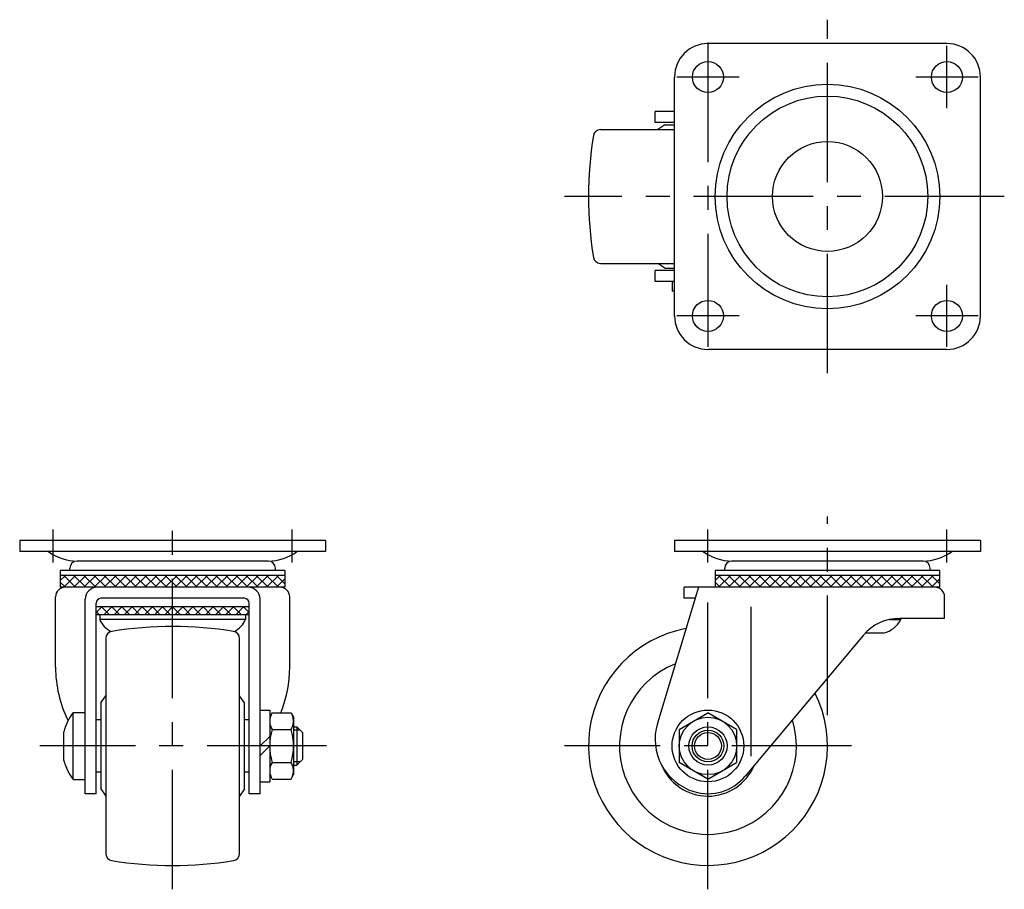
# Model space of a CAD drawing. Extents: x 10 to 487, y 10 to 322.
# Drawn here: x 25 to 231, y 140 to 322 of the extents above; entities that cross this region are included whole.
import ezdxf

# ---------------------------------------------------------------- set-up
doc = ezdxf.new("R2010")
doc.units = 0
doc.header["$LTSCALE"] = 20
doc.header["$MEASUREMENT"] = 0
doc.linetypes.add('CENTER', pattern=[2, 1.25, -0.25, 0.25, -0.25])
for name, color, linetype in [('1', 7, 'CONTINUOUS'), ('2', 4, 'CONTINUOUS'), ('4', 1, 'CENTER')]:
    doc.layers.add(name, color=color, linetype=linetype)

msp = doc.modelspace()

# ---------------------------------------------------------------- linework, layer by layer
at = {"layer": '1', "linetype": 'Continuous'}
for p, q in [((219, 317), (169, 317)), ((162, 260), (162, 310)), ((226, 260), (226, 310)), ((162.000445, 302.8), (157.942526, 302.8)), ((157.942526, 300.5), (157.942526, 302.8)), ((146.502058, 299), (162.000445, 299)), ((162.000445, 300.5), (157.942526, 300.5)), ((160.000445, 300), (158.500445, 299)), ((160.000445, 300), (162.000445, 300)), ((146.502058, 271), (162.000445, 271)), ((160.000445, 270), (158.500445, 271)), ((160.000445, 270), (162.000445, 270)), ((162.000445, 269.5), (157.942526, 269.5)), ((157.942526, 267.2), (157.942526, 269.5)), ((162.000445, 267.2), (157.942526, 267.2)), ((161.5, 267.2), (161.5, 265.2)), ((162.000445, 265.2), (161.5, 265.2)), ((219, 253), (169, 253)), ((89, 213), (25, 213)), ((25, 213), (25, 210.7)), ((89, 213), (89, 210.7)), ((226, 213), (162, 213)), ((162, 213), (162, 210.7)), ((226, 213), (226, 210.7)), ((89, 210.7), (25, 210.7)), ((226, 210.7), (162, 210.7)), ((77, 208.7), (37, 208.7)), ((214, 208.7), (174, 208.7)), ((80.5, 206.7), (33.5, 206.7)), ((33.5, 206.7), (33.5, 203.2)), ((35.5, 206.7), (35.5, 207.2)), ((78.5, 206.7), (78.5, 207.2)), ((80.5, 206.7), (80.5, 203.2)), ((217.5, 206.7), (170.5, 206.7)), ((170.5, 206.7), (170.5, 203.2)), ((172.5, 206.7), (172.5, 207.2)), ((215.5, 206.7), (215.5, 207.2)), ((217.5, 203.2), (217.5, 206.7)), ((80.5, 205.7), (33.5, 205.7)), ((33.5, 204.619048), (34.580952, 205.7)), ((34.580952, 203.2), (33.5, 204.280952)), ((36.702273, 203.2), (34.202273, 205.7)), ((34.202273, 203.2), (36.702273, 205.7)), ((38.823593, 203.2), (36.323593, 205.7)), ((36.323593, 203.2), (38.823593, 205.7)), ((40.944913, 203.2), (38.444913, 205.7)), ((38.444913, 203.2), (40.944913, 205.7)), ((43.066234, 203.2), (40.566234, 205.7)), ((40.566234, 203.2), (43.066234, 205.7)), ((45.187554, 203.2), (42.687554, 205.7)), ((42.687554, 203.2), (45.187554, 205.7)), ((47.308874, 203.2), (44.808874, 205.7)), ((44.808874, 203.2), (47.308874, 205.7)), ((49.430195, 203.2), (46.930195, 205.7)), ((46.930195, 203.2), (49.430195, 205.7)), ((51.551515, 203.2), (49.051515, 205.7)), ((49.051515, 203.2), (51.551515, 205.7)), ((53.672836, 203.2), (51.172836, 205.7)), ((51.172836, 203.2), (53.672836, 205.7)), ((55.794156, 203.2), (53.294156, 205.7)), ((53.294156, 203.2), (55.794156, 205.7)), ((57.915476, 203.2), (55.415476, 205.7)), ((55.415476, 203.2), (57.915476, 205.7)), ((60.036797, 203.2), (57.536797, 205.7)), ((57.536797, 203.2), (60.036797, 205.7)), ((62.158117, 203.2), (59.658117, 205.7)), ((59.658117, 203.2), (62.158117, 205.7)), ((64.279437, 203.2), (61.779437, 205.7)), ((61.779437, 203.2), (64.279437, 205.7)), ((66.400758, 203.2), (63.900758, 205.7)), ((63.900758, 203.2), (66.400758, 205.7)), ((68.522078, 203.2), (66.022078, 205.7)), ((66.022078, 203.2), (68.522078, 205.7)), ((70.643398, 203.2), (68.143398, 205.7)), ((68.143398, 203.2), (70.643398, 205.7)), ((72.764719, 203.2), (70.264719, 205.7)), ((70.264719, 203.2), (72.764719, 205.7)), ((74.886039, 203.2), (72.386039, 205.7)), ((72.386039, 203.2), (74.886039, 205.7)), ((77.007359, 203.2), (74.507359, 205.7)), ((74.507359, 203.2), (77.007359, 205.7)), ((79.12868, 203.2), (76.62868, 205.7)), ((76.62868, 203.2), (79.12868, 205.7)), ((78.75, 205.7), (80.5, 203.95)), ((78.75, 203.2), (80.5, 204.95)), ((217.5, 205.7), (170.5, 205.7)), ((170.5, 204.619048), (171.580952, 205.7)), ((171.580952, 203.2), (170.5, 204.280952)), ((173.702273, 203.2), (171.202273, 205.7)), ((171.202273, 203.2), (173.702273, 205.7)), ((175.823593, 203.2), (173.323593, 205.7)), ((173.323593, 203.2), (175.823593, 205.7)), ((177.944913, 203.2), (175.444913, 205.7)), ((175.444913, 203.2), (177.944913, 205.7)), ((180.066234, 203.2), (177.566234, 205.7)), ((177.566234, 203.2), (180.066234, 205.7)), ((182.187554, 203.2), (179.687554, 205.7)), ((179.687554, 203.2), (182.187554, 205.7)), ((184.308874, 203.2), (181.808874, 205.7)), ((181.808874, 203.2), (184.308874, 205.7)), ((186.430195, 203.2), (183.930195, 205.7)), ((183.930195, 203.2), (186.430195, 205.7)), ((188.551515, 203.2), (186.051515, 205.7)), ((186.051515, 203.2), (188.551515, 205.7)), ((190.672836, 203.2), (188.172836, 205.7)), ((188.172836, 203.2), (190.672836, 205.7)), ((192.794156, 203.2), (190.294156, 205.7)), ((190.294156, 203.2), (192.794156, 205.7)), ((194.915476, 203.2), (192.415476, 205.7)), ((192.415476, 203.2), (194.915476, 205.7)), ((197.036797, 203.2), (194.536797, 205.7)), ((194.536797, 203.2), (197.036797, 205.7)), ((199.158117, 203.2), (196.658117, 205.7)), ((196.658117, 203.2), (199.158117, 205.7)), ((201.279437, 203.2), (198.779437, 205.7)), ((198.779437, 203.2), (201.279437, 205.7)), ((203.400758, 203.2), (200.900758, 205.7)), ((200.900758, 203.2), (203.400758, 205.7)), ((205.522078, 203.2), (203.022078, 205.7)), ((203.022078, 203.2), (205.522078, 205.7)), ((207.643398, 203.2), (205.143398, 205.7)), ((205.143398, 203.2), (207.643398, 205.7)), ((209.764719, 203.2), (207.264719, 205.7)), ((207.264719, 203.2), (209.764719, 205.7)), ((211.886039, 203.2), (209.386039, 205.7)), ((209.386039, 203.2), (211.886039, 205.7)), ((214.007359, 203.2), (211.507359, 205.7)), ((211.507359, 203.2), (214.007359, 205.7)), ((216.12868, 203.2), (213.62868, 205.7)), ((213.62868, 203.2), (216.12868, 205.7)), ((215.75, 205.7), (217.5, 203.95)), ((215.75, 203.2), (217.5, 204.95)), ((80.5, 203.2), (33.5, 203.2)), ((167, 203.2), (158.430736, 174.750045)), ((217.5, 203.2), (164, 203.2)), ((164, 200.9), (164, 203.2)), ((32.5, 186.479078), (32.5, 201.2)), ((38.7, 160), (38.7, 200.7)), ((41, 160), (41, 199.9)), ((72, 200.9), (42, 200.9)), ((73, 160), (73, 199.9)), ((75.3, 160), (75.3, 200.7)), ((81.5, 186.479078), (81.5, 201.2)), ((166.307229, 200.9), (164, 200.9)), ((218.5, 196.7), (218.5, 201.2)), ((41, 197.944747), (42.155253, 199.1)), ((73, 199.1), (41, 199.1)), ((41.674942, 197.45), (41, 198.124942)), ((43.796262, 197.45), (42.146262, 199.1)), ((42.626573, 197.45), (44.276574, 199.1)), ((45.917583, 197.45), (44.267583, 199.1)), ((44.747894, 197.45), (46.397894, 199.1)), ((48.038903, 197.45), (46.388902, 199.1)), ((46.869214, 197.45), (48.519214, 199.1)), ((50.160223, 197.45), (48.510223, 199.1)), ((48.990534, 197.45), (50.640535, 199.1)), ((52.281544, 197.45), (50.631543, 199.1)), ((51.111855, 197.45), (52.761855, 199.1)), ((54.402864, 197.45), (52.752864, 199.1)), ((53.233175, 197.45), (54.883175, 199.1)), ((56.524184, 197.45), (54.874184, 199.1)), ((55.354495, 197.45), (57.004496, 199.1)), ((58.645505, 197.45), (56.995504, 199.1)), ((57.475816, 197.45), (59.125816, 199.1)), ((60.766825, 197.45), (59.116825, 199.1)), ((59.597136, 197.45), (61.247136, 199.1)), ((62.888145, 197.45), (61.238145, 199.1)), ((61.718456, 197.45), (63.368457, 199.1)), ((65.009466, 197.45), (63.359466, 199.1)), ((63.839777, 197.45), (65.489777, 199.1)), ((67.130786, 197.45), (65.480786, 199.1)), ((65.961097, 197.45), (67.611097, 199.1)), ((69.252106, 197.45), (67.602107, 199.1)), ((68.082417, 197.45), (69.732417, 199.1)), ((71.373427, 197.45), (69.723426, 199.1)), ((70.203738, 197.45), (71.853738, 199.1)), ((73, 197.944747), (71.844747, 199.1)), ((73, 198.124942), (72.325058, 197.45)), ((178, 199.098503), (178, 167.88369)), ((73, 197.45), (41, 197.45)), ((41.74104, 197.45), (41.74104, 196.455507)), ((72.25896, 196.455507), (41.74104, 196.455507)), ((72.25896, 197.45), (72.25896, 196.455507)), ((206.921464, 196.455507), (209.364834, 196.455507)), ((218.5, 196.7), (209.119209, 196.7)), ((209.364835, 196.455507), (209.364835, 196.7)), ((201.939906, 193.66115), (205.270599, 193.661903)), ((43, 192.498387), (43, 147.501613)), ((71, 147.501613), (71, 192.498387)), ((201.45877, 193.127882), (176.770173, 163.705207)), ((42, 179), (43, 180.5)), ((72, 179), (71, 180.5)), ((42, 179), (42, 161)), ((72, 161), (72, 179)), ((75.3, 177.5), (77.3, 177.5)), ((77.3, 177.5), (77.3, 162.5)), ((36.208148, 162.992463), (36.208148, 176.992463)), ((36.208148, 176.992463), (38.708148, 176.992463)), ((42, 175.5), (41, 175.5)), ((73, 175.5), (72, 175.5)), ((77.835898, 176.928203), (77.3, 176)), ((77.835898, 176.928203), (81.764102, 176.928203)), ((81.764102, 176.928203), (82.3, 176)), ((82.3, 176), (82.3, 164)), ((163, 173.464102), (169, 176.928203)), ((175, 173.464102), (169, 176.928203)), ((77.835898, 173.464102), (81.764102, 173.464102)), ((82.3, 174), (83, 174)), ((83, 174), (83, 166)), ((84.2, 172.8), (83, 174)), ((163, 173.464102), (163, 166.535898)), ((175, 173.464102), (175, 166.535898)), ((34.208148, 166.992463), (34.208148, 172.992463)), ((77.3, 172), (75.3, 170)), ((84.2, 172.8), (84.2, 167.2)), ((75.3, 168), (77.3, 170)), ((84.2, 167.2), (83, 166)), ((77.835898, 166.535898), (81.764102, 166.535898)), ((82.3, 166), (83, 166)), ((169, 163.071797), (163, 166.535898)), ((169, 163.071797), (175, 166.535898)), ((36.208148, 162.992463), (38.708148, 162.992463)), ((42, 164.5), (41, 164.5)), ((73, 164.5), (72, 164.5)), ((77.835898, 163.071797), (77.3, 164)), ((77.835898, 163.071797), (81.764102, 163.071797)), ((81.764102, 163.071797), (82.3, 164)), ((42, 161), (43, 159.5)), ((72, 161), (71, 159.5)), ((75.3, 162.5), (77.3, 162.5)), ((41, 160), (38.7, 160)), ((75.3, 160), (73, 160))]:
    msp.add_line(p, q, dxfattribs=at)
for centre, radius in [((169, 310), 3.25), ((219, 310), 3.25), ((194, 285), 23.5), ((194, 285), 21), ((194, 285), 11.5), ((169, 260), 3.25), ((219, 260), 3.25), ((169, 170), 7.5), ((169, 170), 6), ((169, 170), 4), ((169, 170), 2.8)]:
    msp.add_circle(centre, radius, dxfattribs=at)
for centre, radius, start, end in [((169, 310), 7, 90, 180), ((219, 310), 7, 0, 90), ((146.502058, 297.5), 1.5, 90, 170.837465), ((224.000445, 285), 80, 170.837465, 189.162534), ((146.502058, 272.5), 1.5, 189.162534, 270), ((169, 260), 7, 180, 270), ((219, 260), 7, 270, 0), ((37, 218.7), 10, 233.130102, 270), ((77, 218.7), 10, 270, 306.869898), ((174, 218.7), 10, 233.130102, 270), ((214, 218.7), 10, 270, 306.869898), ((37, 207.2), 1.5, 90, 180), ((77, 207.2), 1.5, 0, 90), ((174, 207.2), 1.5, 90, 180), ((214, 207.2), 1.5, 0, 90), ((34.5, 201.2), 2, 90, 180), ((41.2, 200.7), 2.5, 90, 180), ((72.8, 200.7), 2.5, 0, 90), ((79.5, 201.2), 2, 0, 90), ((216.5, 201.2), 2, 0, 90), ((42, 199.9), 1, 90, 180), ((72, 199.9), 1, 0, 90), ((46.686751, 198.684887), 5.42496, 204.264443, 241.122755), ((67.313249, 198.684887), 5.42496, 298.877245, 335.735557), ((209.119209, 186.7), 10, 90, 139.999953), ((204.50832, 198.969174), 5.468479, 283.913893, 332.634527), ((44.5, 192.498387), 1.5, 99.162534, 180), ((57, 115), 80, 80.837465, 99.162534), ((69.5, 192.498387), 1.5, 0, 80.837465), ((169, 170), 25, 100.598998, 26.425494), ((205.265883, 214.520901), 20.858998, 270.012954, 271.631981), ((57.5, 186.479078), 25, 180, 206.50785), ((56.5, 186.479078), 25, 337.539705, 0), ((169, 170), 18.5, 111.632958, 17.284986), ((45.208148, 169.992463), 11.401754, 142.125016, 164.744881), ((80.366987, 175.196152), 3.066987, 154.384247, 214.384247), ((79.233013, 175.196152), 3.066987, 325.615753, 25.615753), ((88.764102, 170), 11.464102, 162.412046, 197.587954), ((70.835898, 170), 11.464102, 342.412046, 17.587954), ((169.442081, 171.433375), 11.5, 163.237446, 252.859225), ((45.208148, 169.992463), 11.401754, 195.255119, 217.874984), ((80.366987, 164.803848), 3.066987, 145.615753, 205.615753), ((79.233013, 164.803848), 3.066987, 334.384247, 34.384247), ((169, 170), 10.5, 201.687182, 337.779342), ((169, 170), 10, 252.859225, 320.988286), ((44.5, 147.501613), 1.5, 180, 260.837465), ((69.5, 147.501613), 1.5, 279.162534, 0), ((57, 225), 80, 260.837465, 279.162535)]:
    msp.add_arc(centre, radius, start, end, dxfattribs=at)
at = {"layer": '2', "linetype": 'Continuous'}
for p, q in [((83.6765, 173.3235), (82.3, 173.3235)), ((83.6765, 166.6765), (82.3, 166.6765))]:
    msp.add_line(p, q, dxfattribs=at)
msp.add_circle((169, 170), 3.3235, dxfattribs=at)
at = {"layer": '4', "linetype": 'CENTER'}
for p, q in [((194, 248), (194, 322)), ((169, 317.200042), (169, 253.5)), ((219, 303.5), (219, 316.5)), ((175.5, 310), (162.5, 310)), ((225.5, 310), (212.5, 310)), ((231, 285), (139.000445, 285)), ((219, 253.5), (219, 266.5)), ((175.5, 260), (162.5, 260)), ((225.5, 260), (212.5, 260)), ((57, 140), (57, 218)), ((194, 176.460269), (194, 218)), ((32, 208.4), (32, 215.3)), ((82, 208.4), (82, 215.3)), ((169, 208.4), (169, 215.3)), ((219, 208.4), (219, 215.3)), ((169, 140), (169, 200)), ((89.2, 170), (29.2, 170)), ((199, 170), (139, 170))]:
    msp.add_line(p, q, dxfattribs=at)

doc.saveas('drawing.dxf')
